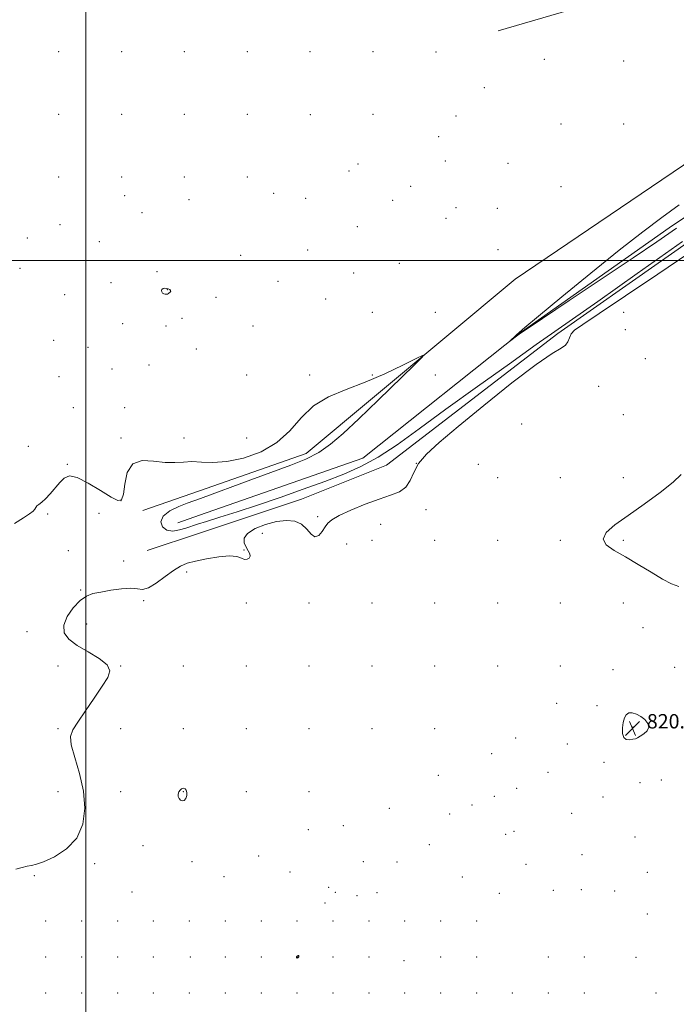
# Model space of a CAD drawing. Extents: x 2132300 to 2135200, y 284800 to 287700.
# Drawn here: x 2132963 to 2133329, y 285585 to 286134 of the extents above; entities that cross this region are included whole.
import ezdxf

# ---------------------------------------------------------------- set-up
doc = ezdxf.new("R2010")
doc.units = 0
doc.header["$MEASUREMENT"] = 0
for name, color, linetype, lineweight in [('BREAKLINE DTM HARD', 7, 'Continuous', 0), ('CONTOUR INDEX', 41, 'Continuous', 13), ('CONTOUR INTERMEDIATE', 44, 'Continuous', 0), ('CONTOUR INTERMEDIATE DEPRESSION', 44, 'Continuous', 0), ('GRID LINE', 7, 'Continuous', 0), ('SPOT ELEVATION', 7, 'Continuous', 0), ('SPOT ELEVATION DTM', 2, 'Continuous', 13)]:
    doc.layers.add(name, color=color, linetype=linetype, lineweight=lineweight)
doc.styles.add('Style-WORKING', font='WORKING.shx')

# ---------------------------------------------------------------- blocks, each defined once
blk = doc.blocks.new('SPOT')
at = {"layer": 'SPOT ELEVATION'}
for p, q in [((-3.91, -3.91), (3.82, 3.81)), ((-1.65, 3.77), (1.72, -3.93))]:
    blk.add_line(p, q, dxfattribs=at)

msp = doc.modelspace()

# ---------------------------------------------------------------- linework, layer by layer
at = {"layer": 'BREAKLINE DTM HARD', "extrusion": (-0.003119, -0.00109, 0.999995), "elevation": -6147.551, "flags": 128}
msp.add_lwpolyline([(2133023.993, 285854.061), (2133055.423, 285865.041)], dxfattribs=at)
at = {"layer": 'BREAKLINE DTM HARD', "elevation": 819.41, "flags": 128}
msp.add_lwpolyline([(2133063.25, 285857.97), (2133051.21, 285853.76)], dxfattribs=at)
at = {"layer": 'BREAKLINE DTM HARD', "extrusion": (-0.0065, -0.002169, 0.999977), "elevation": -13668.675, "flags": 128}
msp.add_lwpolyline([(2132994.423, 285809.306), (2133023.494, 285819.006)], dxfattribs=at)
at = {"layer": 'BREAKLINE DTM HARD'}
for points in [[(2133229.76, 286128.02, 819.43), (2133339.44, 286160.14, 819.13), (2133393.23, 286144.4, 818.93), (2133419.27, 286143.77, 819.03), (2133434.73, 286148, 819.38), (2133519.28, 286186.26, 819.68), (2133580.68, 286233.71, 819.23), (2133632, 286285.01, 819.03), (2133734.83, 286375.61, 819.58), (2133782.22, 286421.85, 819.73)], [(2133509.21, 286130.45, 819.94), (2133402.45, 286070.02, 820.79), (2133325.02, 286018.13, 820.58), (2133242.6, 285960.08, 820.05), (2133154.26, 285889.77, 819.41), (2133063.25, 285857.97, 819.41)], [(2133063.25, 285871.57, 817.3), (2133122.75, 285892.36, 817.51), (2133239.13, 285989.48, 818.36), (2133373.87, 286080.77, 818.99), (2133474.7, 286129.95, 818.99)], [(2133063.25, 285847.98, 816.35), (2133120.07, 285866.93, 816.77), (2133167.52, 285885.9, 816.77), (2133262.92, 285959.36, 817.62), (2133378.52, 286040.23, 817.41), (2133487.24, 286104.75, 818.36)]]:
    msp.add_polyline3d(points, dxfattribs=at)
at = {"layer": 'CONTOUR INDEX', "elevation": 820, "flags": 128}
for points in [[(2133330.651, 286030.958), (2133320.981, 286023.949), (2133310.251, 286015.913), (2133297.194, 286005.723)], [(2133297.194, 286005.723), (2133281.315, 285992.916), (2133265.194, 285979.692), (2133252.178, 285968.912), (2133244.682, 285962.653), (2133241.384, 285959.839), (2133240.031, 285958.608), (2133235.971, 285954.833), (2133236.012, 285954.83), (2133240.756, 285958.408), (2133242.191, 285959.441), (2133245.843, 285961.917), (2133254.397, 285967.637), (2133269.372, 285977.634), (2133287.631, 285989.848), (2133304.872, 286001.449), (2133318.054, 286010.427), (2133329.174, 286018.046)], [(2133331.615, 285880.609), (2133327.231, 285876.399), (2133319.968, 285870.645), (2133311.009, 285864.151), (2133302.098, 285857.882), (2133294.797, 285852.605), (2133289.939, 285848.276), (2133288.175, 285844.652), (2133289.886, 285841.458), (2133294.369, 285838.295), (2133300.652, 285834.734), (2133307.788, 285830.528), (2133314.929, 285826.18), (2133321.252, 285822.376), (2133326.227, 285819.687), (2133330.484, 285818.226)], [(2133309.251, 285745.844), (2133306.808, 285747.161), (2133304.478, 285747.836), (2133302.498, 285747.732), (2133301.045, 285746.753), (2133300.049, 285744.956), (2133299.378, 285742.439), (2133298.963, 285739.394), (2133298.979, 285736.392), (2133299.663, 285734.097), (2133301.131, 285732.987), (2133303.012, 285732.791), (2133304.818, 285733.053), (2133306.207, 285733.417), (2133307.438, 285733.946), (2133308.921, 285734.806), (2133310.867, 285736.119), (2133312.702, 285737.821), (2133313.652, 285739.806), (2133313.161, 285741.947), (2133311.523, 285744.035), (2133309.251, 285745.844)], [(2133117.782, 285612.185), (2133117.53, 285612.006), (2133117.363, 285611.832), (2133117.302, 285611.639), (2133117.362, 285611.422), (2133117.528, 285611.237), (2133117.775, 285611.159), (2133118.072, 285611.242), (2133118.369, 285611.456), (2133118.606, 285611.754), (2133118.736, 285612.082), (2133118.744, 285612.367), (2133118.627, 285612.529), (2133118.39, 285612.515), (2133118.087, 285612.374), (2133117.782, 285612.185)]]:
    msp.add_lwpolyline(points, dxfattribs=at)
at = {"layer": 'CONTOUR INTERMEDIATE', "elevation": 818, "flags": 128}
for points in [[(2132960.202, 285853.306), (2132965.252, 285856.456), (2132968.622, 285858.659), (2132970.636, 285860.211), (2132971.653, 285861.378), (2132972.177, 285862.311), (2132972.747, 285863.131), (2132973.805, 285863.995), (2132975.414, 285865.203), (2132977.536, 285867.095), (2132980.096, 285869.857), (2132985.509, 285876.22), (2132987.984, 285878.691), (2132990.945, 285879.848), (2132995.258, 285879.023), (2133001.384, 285875.922), (2133008.166, 285871.736), (2133014.041, 285868.029), (2133017.83, 285866.155), (2133019.877, 285866.622), (2133020.91, 285869.729), (2133021.69, 285875.357), (2133023.118, 285881.719), (2133026.132, 285886.607), (2133031.299, 285888.446), (2133037.72, 285888.181), (2133044.125, 285887.388), (2133049.563, 285887.281), (2133054.352, 285887.638), (2133059.125, 285887.875), (2133064.477, 285887.629), (2133070.839, 285887.405), (2133078.604, 285887.93), (2133087.878, 285889.825), (2133097.621, 285893.291), (2133106.51, 285898.423), (2133113.665, 285905.099), (2133119.988, 285912.321), (2133126.826, 285918.87), (2133135.221, 285923.89), (2133144.998, 285927.976), (2133155.676, 285932.086), (2133166.616, 285936.852), (2133176.547, 285941.615), (2133184.041, 285945.392), (2133187.863, 285947.22), (2133187.555, 285946.228), (2133182.853, 285941.566), (2133162.862, 285922.193), (2133152.065, 285911.781), (2133143.427, 285903.607), (2133136.393, 285897.552), (2133129.805, 285892.987), (2133122.607, 285889.291), (2133114.168, 285885.866), (2133091.913, 285877.7), (2133063.801, 285867.297), (2133056.528, 285864.634), (2133051.817, 285862.814), (2133046.832, 285860.411), (2133043.117, 285857.523), (2133041.852, 285854.349), (2133042.757, 285851.477), (2133045.187, 285849.589), (2133048.515, 285849.154), (2133052.194, 285849.766), (2133055.691, 285850.806), (2133062.224, 285852.951), (2133067.226, 285854.553), (2133074.618, 285856.881), (2133084.224, 285859.938), (2133095.606, 285863.66), (2133108.221, 285867.933), (2133121.097, 285872.435), (2133133.156, 285876.791), (2133143.66, 285880.815), (2133153.233, 285885.081), (2133162.84, 285890.35), (2133173.414, 285897.281), (2133185.755, 285906.119), (2133200.631, 285917.008), (2133218.173, 285929.707), (2133235.957, 285942.45), (2133250.923, 285953.085), (2133261.38, 285960.439), (2133271.122, 285967.242), (2133285.312, 285977.201), (2133307.206, 285992.657), (2133332.415, 286010.469)], [(2133336.608, 286004.429), (2133318.755, 285992.419), (2133300.749, 285980.283), (2133285.954, 285970.344), (2133276.845, 285964.262), (2133272.338, 285961.044), (2133270.462, 285959.03), (2133269.48, 285956.901), (2133268.603, 285954.685), (2133267.279, 285952.75), (2133264.801, 285951.084), (2133259.849, 285948.162), (2133250.948, 285942.079), (2133237.425, 285931.732), (2133221.799, 285919.213), (2133207.391, 285907.414), (2133196.808, 285898.544), (2133189.804, 285892.078), (2133185.422, 285886.809), (2133182.697, 285881.808), (2133180.647, 285877.252), (2133178.285, 285873.598), (2133174.769, 285871.093), (2133169.838, 285869.155), (2133163.381, 285866.991), (2133155.556, 285864.051), (2133147.619, 285860.748), (2133141.095, 285857.738), (2133137.073, 285855.471), (2133134.876, 285853.577), (2133133.388, 285851.481), (2133131.702, 285848.893), (2133129.749, 285846.661), (2133127.67, 285845.915), (2133125.535, 285847.381), (2133123.125, 285850.153), (2133120.149, 285852.92), (2133116.365, 285854.603), (2133111.727, 285855.073), (2133106.236, 285854.432), (2133100.097, 285852.821), (2133094.31, 285850.526), (2133090.077, 285847.87), (2133088.252, 285845.145), (2133088.286, 285842.523), (2133089.281, 285840.146), (2133090.434, 285838.125), (2133091.319, 285836.45), (2133091.605, 285835.081), (2133091.066, 285834.013), (2133089.894, 285833.389), (2133088.391, 285833.386), (2133086.68, 285834.05), (2133084.18, 285834.896), (2133080.133, 285835.307), (2133074.151, 285834.84), (2133067.311, 285833.743), (2133061.061, 285832.436), (2133056.426, 285831.185), (2133052.743, 285829.626), (2133048.928, 285827.24), (2133044.228, 285823.788), (2133039.225, 285820.156), (2133034.836, 285817.51), (2133031.629, 285816.653), (2133028.786, 285816.924), (2133025.145, 285817.3), (2133019.931, 285816.993), (2133013.925, 285816.154), (2133008.293, 285815.171), (2133003.891, 285814.254), (2133000.309, 285812.899), (2132996.824, 285810.424), (2132993.008, 285806.414), (2132989.607, 285801.516), (2132987.662, 285796.645), (2132988, 285792.493), (2132990.585, 285788.879), (2132995.163, 285785.4), (2133001.244, 285781.757), (2133007.375, 285778.07), (2133011.864, 285774.561), (2133013.411, 285771.279), (2133012.286, 285767.577), (2133009.149, 285762.636), (2133004.711, 285756.024), (2132999.881, 285748.852), (2132995.617, 285742.623), (2132992.73, 285738.292), (2132991.449, 285734.647), (2132991.857, 285729.934), (2132993.839, 285722.855), (2132996.489, 285713.952), (2132998.703, 285704.225), (2132999.498, 285694.598), (2132998.376, 285685.678), (2132994.958, 285677.997), (2132989.212, 285671.979), (2132982.49, 285667.624), (2132976.49, 285664.826), (2132972.45, 285663.39), (2132969.767, 285662.772), (2132967.38, 285662.345), (2132964.445, 285661.609), (2132960.993, 285660.598)]]:
    msp.add_lwpolyline(points, dxfattribs=at)
at = {"layer": 'CONTOUR INTERMEDIATE DEPRESSION', "elevation": 818, "flags": 128}
for points in [[(2133044.865, 285984.448), (2133045.888, 285984.203), (2133046.753, 285983.806), (2133047.264, 285983.326), (2133047.287, 285982.824), (2133046.963, 285982.337), (2133046.494, 285981.894), (2133046.037, 285981.526), (2133045.552, 285981.26), (2133044.951, 285981.125), (2133044.187, 285981.149), (2133043.383, 285981.363), (2133042.704, 285981.798), (2133042.291, 285982.451), (2133042.193, 285983.189), (2133042.436, 285983.846), (2133043.023, 285984.283), (2133043.869, 285984.481), (2133044.865, 285984.448)], [(2133051.943, 285700.096), (2133051.506, 285701.262), (2133051.474, 285702.51), (2133051.816, 285703.718), (2133052.487, 285704.761), (2133053.373, 285705.495), (2133054.345, 285705.772), (2133055.268, 285705.48), (2133055.99, 285704.646), (2133056.353, 285703.329), (2133056.242, 285701.659), (2133055.713, 285700.036), (2133054.867, 285698.927), (2133053.821, 285698.68), (2133052.774, 285699.156), (2133051.943, 285700.096)]]:
    msp.add_lwpolyline(points, dxfattribs=at)
at = {"layer": 'GRID LINE', "flags": 128}
for points in [[(2133000, 285000), (2133000, 287500)], [(2135000, 286000), (2132500, 286000)]]:
    msp.add_lwpolyline(points, dxfattribs=at)
at = {"layer": 'SPOT ELEVATION DTM'}
for p in [(2132984.93, 286116.45, 818.6), (2133019.93, 286116.45, 818.75), (2133054.93, 286116.45, 818.85), (2133089.93, 286116.45, 818.09), (2133124.93, 286116.45, 819.02), (2133159.93, 286116.45, 819.44), (2133195.13, 286116.25, 819.45), (2133255.4, 286112.09, 819.73), (2133299.66, 286111.08, 819.85), (2133222.01, 286096.23, 819.8), (2132984.93, 286081.45, 818.31), (2133019.93, 286081.45, 818.3), (2133054.93, 286081.45, 818.7), (2133089.93, 286081.45, 819.43), (2133125.13, 286081.25, 819.11), (2133159.93, 286081.45, 819.63), (2133206.2, 286080.53, 818.8), (2133264.66, 286076.08, 819.37), (2133299.66, 286076.08, 819.36), (2133196.6, 286069.08, 819.57), (2133151.55, 286053.67, 819.2), (2133200.25, 286055.41, 819.5), (2133235.28, 286054.14, 819.4), (2133146.58, 286049.84, 819.1), (2132984.93, 286046.45, 818.19), (2133019.93, 286046.45, 818.21), (2133054.93, 286046.45, 819.06), (2133089.93, 286046.45, 819.4), (2133104.65, 286037.32, 818.66), (2133180.9, 286041.29, 819.5), (2133264.66, 286041.08, 818.92), (2133021.59, 286036.03, 818.2), (2133057.44, 286033.88, 819.6), (2133122.44, 286034.65, 819.2), (2133171.03, 286033.58, 819.5), (2133031.29, 286026.66, 818.5), (2133206.18, 286029.45, 819.9), (2133229.34, 286029.09, 819.2), (2133200.68, 286023.45, 819.9), (2132985.69, 286019.97, 818.9), (2133151.23, 286018.8, 819.3), (2132967.47, 286012.55, 819.5), (2133007.46, 286010.44, 818.9), (2133123.68, 286005.85, 819.1), (2133229.66, 286006.08, 818.71), (2133086.22, 286002.89, 818.9), (2133174.75, 285998.46, 819.6), (2132963.38, 285995.69, 819.5), (2133039.7, 285993.69, 818.9), (2133149.14, 285992.95, 819.2), (2133014.01, 285987.65, 818.8), (2133107.13, 285988.37, 819.1), (2133045.37, 285983.79, 817.9), (2132988.28, 285981, 818.9), (2133072.61, 285979.37, 818.9), (2133133.67, 285978.45, 819.1), (2133159.66, 285971.08, 818.79), (2133194.66, 285971.08, 818.37), (2133299.66, 285971.08, 818.68), (2133053.63, 285967.73, 818.7), (2133020.57, 285964.83, 818.7), (2133044.59, 285963.47, 818.6), (2133093.15, 285963.46, 818.6), (2133300.53, 285961.37, 819.8), (2132982.16, 285955.54, 819.1), (2133001.23, 285951.65, 818.8), (2133061.6, 285950.7, 818.9), (2133311.71, 285945.21, 819.6), (2133014.51, 285939.53, 818.5), (2133035.26, 285941.78, 818.1), (2132985.14, 285935.18, 818.8), (2133089.66, 285936.08, 818.98), (2133124.66, 285936.08, 818.24), (2133159.66, 285936.08, 818.07), (2133194.66, 285936.08, 818.91), (2133285.74, 285929.83, 819.1), (2132993.07, 285917.86, 818.5), (2133021.55, 285917.9, 818.5), (2133299.41, 285913.96, 819.41), (2133242.92, 285908.9, 819.6), (2133019.66, 285901.08, 818.23), (2133054.66, 285901.08, 818.49), (2133089.66, 285901.08, 818.76), (2132967.94, 285896.41, 818.9), (2132989.72, 285886.43, 818.1), (2133184.18, 285886.9, 818.1), (2133218.72, 285886.39, 819.1), (2133229.41, 285878.96, 819.56), (2133264.41, 285878.96, 819.14), (2133299.41, 285878.96, 819.51), (2133019.66, 285866.08, 818.13), (2132978.79, 285858.71, 817.8), (2133007.42, 285858.96, 817.3), (2133129.14, 285857.23, 817.7), (2133189.54, 285861.07, 818.9), (2133164.34, 285852.97, 819.1), (2133098.32, 285847.9, 818.9), (2133145.34, 285841.95, 818.7), (2133159.41, 285843.96, 819.04), (2133194.41, 285843.96, 819), (2133229.41, 285843.96, 819.85), (2133264.41, 285843.96, 819.72), (2133299.41, 285843.96, 820.26), (2132990.19, 285838.15, 816.9), (2133088.17, 285838.64, 817.9), (2133021.1, 285832.46, 817.5), (2133056.1, 285826.35, 818.6), (2132997.21, 285816.27, 817.9), (2133032.28, 285810.41, 818.3), (2133089.41, 285808.96, 818.36), (2133124.41, 285808.96, 818.65), (2133159.41, 285808.96, 819.42), (2133194.41, 285808.96, 819.59), (2133229.41, 285808.96, 819.46), (2133264.41, 285808.96, 818.96), (2133299.41, 285808.96, 819.12), (2133000.53, 285797.41, 818.5), (2132967.3, 285793.06, 817.5), (2133310.44, 285795.3, 819.4), (2132984.41, 285773.96, 817.49), (2133019.41, 285773.96, 818.04), (2133054.41, 285773.96, 818.13), (2133089.41, 285773.96, 819.36), (2133124.41, 285773.96, 818.74), (2133159.41, 285773.96, 818.78), (2133194.41, 285773.96, 819.05), (2133229.41, 285773.96, 819.58), (2133264.41, 285773.96, 818.86), (2133293.73, 285771.94, 819.5), (2133328.11, 285773.14, 819.2), (2133262.36, 285753.15, 819.3), (2133284.88, 285751.88, 819.5), (2132984.41, 285738.96, 817.87), (2133019.41, 285738.96, 818.38), (2133054.41, 285738.96, 818.95), (2133089.41, 285738.96, 819.49), (2133124.41, 285738.96, 818.74), (2133159.41, 285738.96, 819.56), (2133194.41, 285738.96, 818.57), (2133304.77, 285739.97, 820.2), (2133239.5, 285733.88, 819.3), (2133268.36, 285730.49, 819.5), (2133226.08, 285725.05, 818.5), (2133288.61, 285720.14, 819.7), (2133257.42, 285714.72, 819.5), (2133196.34, 285712.96, 818.8), (2133308.81, 285708.85, 819.3), (2133320.57, 285710.42, 819.2), (2132984.41, 285703.96, 817.26), (2133019.41, 285703.96, 818.82), (2133054.41, 285703.96, 817.92), (2133089.41, 285703.96, 818.95), (2133124.41, 285703.96, 818.78), (2133239.95, 285705.79, 819.6), (2133227.57, 285701.36, 819.9), (2133288.23, 285700.87, 819.3), (2133169.03, 285694.65, 818.8), (2133202.76, 285691.4, 819.5), (2133215.15, 285696.51, 819.6), (2133270.67, 285691.83, 819.3), (2133123.96, 285682.64, 818.5), (2133143.52, 285684.9, 818.6), (2133233.87, 285680.14, 819.1), (2133238.47, 285681.74, 819.1), (2133305.92, 285678.67, 818.8), (2133031.8, 285673.73, 818.5), (2133191.46, 285674.31, 818.8), (2133004.87, 285663.74, 818.3), (2133059.12, 285664.92, 818.4), (2133096.31, 285667.98, 818.1), (2133154.59, 285664.8, 818.9), (2133173.4, 285664.7, 818.4), (2133276.44, 285668.72, 819.1), (2133113.84, 285659.12, 819.1), (2133245.3, 285663.33, 818.4), (2133312.79, 285658.83, 819.4), (2132971.3, 285657.07, 818.1), (2133076.95, 285656.58, 818.8), (2133209.83, 285656.3, 818.6), (2133025.64, 285648.02, 818.1), (2133135.34, 285650.52, 818.6), (2133139, 285647.76, 818.5), (2133162.2, 285647.64, 818.3), (2133230.35, 285647.3, 818.9), (2133260.51, 285648.86, 819.2), (2133276.09, 285649.23, 819.2), (2133294.55, 285648.45, 819.2), (2133133.29, 285641.89, 818.7), (2133151.02, 285645.98, 818.96), (2132977.69, 285631.7, 818.38), (2132997.69, 285631.7, 818.54), (2133017.69, 285631.7, 819.41), (2133037.69, 285631.7, 819.41), (2133057.69, 285631.7, 818.62), (2133077.69, 285631.7, 818.52), (2133097.69, 285631.7, 818.59), (2133117.69, 285631.7, 818.68), (2133137.69, 285631.7, 819.5), (2133157.69, 285631.7, 819.86), (2133177.69, 285631.7, 819.12), (2133197.69, 285631.7, 818.84), (2133217.69, 285631.7, 818.94), (2133312.79, 285635.72, 818.88), (2132977.69, 285611.7, 818.94), (2132997.69, 285611.7, 819.84), (2133017.69, 285611.7, 819.69), (2133037.69, 285611.7, 819.98), (2133058.17, 285611.71, 818.93), (2133077.69, 285611.7, 818.99), (2133097.69, 285611.7, 819), (2133117.69, 285611.7, 820.03), (2133137.69, 285611.7, 819.48), (2133157.69, 285611.7, 819.67), (2133177.23, 285609.76, 819.22), (2133197.69, 285611.7, 819.66), (2133217.69, 285611.7, 819.78), (2133257.69, 285611.7, 819.35), (2133277.69, 285611.7, 819.4), (2133306.59, 285611.45, 819.34), (2132977.69, 285591.7, 819.4), (2132997.69, 285591.7, 819.32), (2133017.69, 285591.7, 819.08), (2133037.69, 285591.7, 819.73), (2133057.69, 285591.7, 819.13), (2133077.69, 285591.7, 818.46), (2133097.69, 285591.7, 818.66), (2133117.69, 285591.7, 819.29), (2133137.69, 285591.7, 818.87), (2133157.69, 285591.7, 819.32), (2133177.69, 285591.7, 819.62), (2133197.69, 285591.7, 819.19), (2133217.69, 285591.7, 818.96), (2133237.69, 285591.7, 819.87), (2133257.69, 285591.7, 819.24), (2133277.69, 285591.7, 819.86), (2133317.69, 285591.7, 819.61)]:
    msp.add_point(p, dxfattribs=at)

# ---------------------------------------------------------------- block references
at = {"layer": 'SPOT ELEVATION'}
msp.add_blockref('SPOT', (2133304.592, 285739.131, 820.177), dxfattribs=at)

# ---------------------------------------------------------------- texts
at = {"layer": 'SPOT ELEVATION', "style": 'Style-WORKING'}
msp.add_text('820.2', height=8, dxfattribs=at).set_placement((2133312.592, 285739.131, 820.177))

doc.saveas('drawing.dxf')
